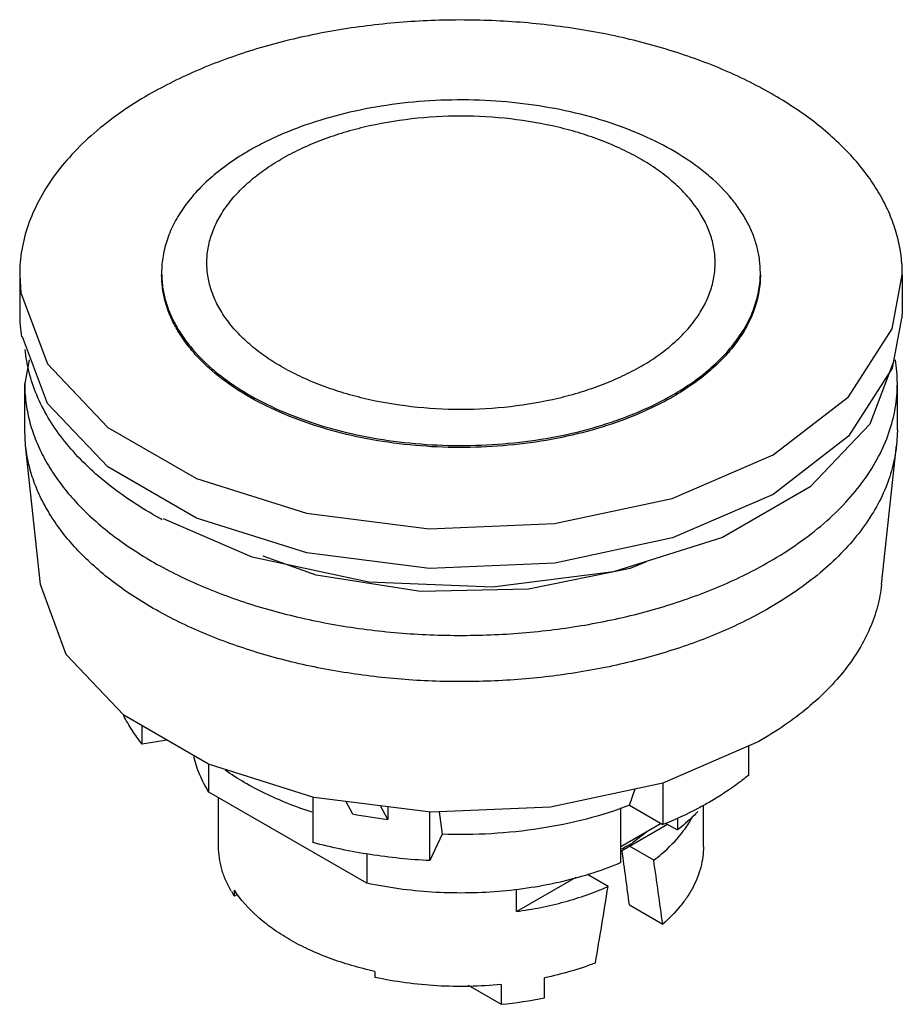
# Model space of a CAD drawing. Units: millimetres. Extents: x 5.3 to 41.7, y 12.6 to 53.2.
import ezdxf

# ---------------------------------------------------------------- set-up
doc = ezdxf.new("R2010")
doc.units = ezdxf.units.MM
doc.header["$LTSCALE"] = 4.273523
doc.layers.get('0').update_dxf_attribs({"linetype": 'CONTINUOUS'})

msp = doc.modelspace()

# ---------------------------------------------------------------- linework, layer by layer
at = {"color": 7}
for p, q in [((5.333, 42.671), (5.333, 41.038)), ((5.333, 42.671), (5.379, 41.919)), ((41.743, 42.671), (41.743, 41.038)), ((5.72, 39.16), (5.538, 38.18)), ((5.538, 36.271), (5.538, 38.18)), ((41.538, 36.271), (41.538, 38.18)), ((36.411, 35.239), (39.518, 37.637)), ((5.572, 35.628), (5.538, 36.271)), ((41.538, 36.271), (41.503, 35.628)), ((39.524, 36.01), (36.411, 33.606)), ((6.189, 29.884), (5.572, 35.628)), ((40.887, 29.884), (41.503, 35.628)), ((17.56, 30.269), (15.377, 31.061)), ((31.173, 30.827), (30.519, 30.548)), ((10.389, 23.302), (10.389, 24.049)), ((11.408, 23.46), (10.389, 23.302)), ((35.405, 22.021), (35.405, 23.226)), ((13.14, 21.321), (13.14, 22.465)), ((31.869, 21.698), (31.869, 19.979)), ((19.652, 17.562), (13.14, 21.321)), ((30.488, 20.777), (30.719, 21.45)), ((13.538, 19.074), (13.538, 21.092)), ((17.426, 21.114), (17.426, 19.239)), ((18.792, 20.935), (19.065, 20.419)), ((20.514, 20.195), (20.217, 20.756)), ((30.488, 20.777), (31.869, 19.979)), ((33.538, 19.074), (33.538, 20.773)), ((20.514, 20.719), (20.514, 20.195)), ((22.256, 18.492), (22.256, 20.501)), ((22.636, 20.509), (22.761, 19.581)), ((30.133, 18.41), (30.133, 20.676)), ((31.793, 20.023), (30.133, 19.065)), ((30.133, 18.881), (32.058, 19.993)), ((31.991, 20.032), (32.466, 19.757)), ((32.466, 20.236), (32.466, 19.757)), ((22.761, 19.581), (22.256, 18.492)), ((31.241, 19.704), (30.609, 19.221)), ((19.652, 18.78), (19.652, 17.562)), ((31.486, 18.51), (30.488, 19.086)), ((29.606, 17.425), (28.759, 17.914)), ((25.823, 16.393), (28.283, 17.813)), ((14.189, 17.024), (14.189, 17.269)), ((14.295, 17.086), (14.189, 17.024)), ((25.823, 16.393), (25.823, 17.295)), ((30.483, 16.668), (31.86, 15.873)), ((19.987, 13.922), (19.987, 13.677)), ((26.985, 12.838), (26.985, 13.655)), ((23.829, 13.354), (25.197, 12.564)), ((25.197, 13.381), (25.197, 12.564))]:
    msp.add_line(p, q, dxfattribs=at)
for points in [[(39.518, 37.637), (41.326, 40.436), (41.742, 42.671)], [(5.379, 41.919), (6.48, 38.998), (8.964, 36.372), (12.626, 34.258), (17.169, 32.825), (22.223, 32.188), (27.389, 32.398), (32.247, 33.441), (36.411, 35.239)], [(41.714, 40.883), (41.331, 38.814), (39.524, 36.01)], [(12.628, 32.624), (8.965, 34.738), (6.483, 37.361), (5.446, 40.105)], [(41.387, 39.12), (40.403, 36.509), (37.948, 33.913), (34.326, 31.821)], [(36.411, 33.606), (32.258, 31.812), (27.409, 30.768), (22.236, 30.554), (17.176, 31.19), (12.628, 32.624)], [(34.326, 31.821), (29.835, 30.404), (24.837, 29.775), (19.729, 29.983), (14.926, 31.014), (11.264, 32.595)], [(30.519, 30.548), (26.318, 29.7), (21.861, 29.604), (17.56, 30.269)], [(22.298, 20.495), (17.467, 21.102), (13.123, 22.47), (9.624, 24.49), (7.254, 26.995), (6.189, 29.884)], [(35.829, 23.409), (31.865, 21.696), (27.235, 20.699), (22.298, 20.495)]]:
    msp.add_lwpolyline(points, dxfattribs=at)
for centre, radius, start, end in [((11.453, 41.04), 6.121, 180.0196, 188.8074), ((35.668, 41.038), 6.075, 358.5349, 0.0001), ((35.493, 38.179), 6.045, 0.0134, 9.3708), ((19.515, 47.875), 17.416, 240.0101, 241.537), ((23.355, 43.354), 23.333, 259.4059, 263.0067), ((25.724, 27.686), 9.774, 297.0984, 299.9886), ((17.992, 19.526), 4.552, 210.3446, 213.3435), ((23.667, 28.528), 16.037, 275.4743, 281.9414)]:
    msp.add_arc(centre, radius, start, end, dxfattribs=at)
for major_axis, ratio, start_param, end_param in [((-6.389, 34.348), 0.144969, -1.939081, -1.870649), ((-7.887, 42.405), 0.144969, -1.891849, -1.827481), ((6.624, 50.544), 0.148223, -1.829927, -1.765558)]:
    msp.add_ellipse((23.538, 28.17), major_axis=major_axis, ratio=ratio, start_param=start_param, end_param=end_param, dxfattribs=at)
for points, knots in [([(41.743, 42.671), (41.743, 42.929), (41.709, 43.449), (41.56, 44.223), (41.312, 44.987), (40.968, 45.738), (40.529, 46.471), (39.998, 47.184), (39.378, 47.871), (38.673, 48.529), (37.886, 49.156), (37.021, 49.747), (36.085, 50.3), (34.724, 50.993), (32.87, 51.739), (30.482, 52.428), (27.946, 52.908), (25.316, 53.169), (22.648, 53.207), (19.999, 53.019), (17.837, 52.677), (16.166, 52.292), (14.962, 51.953), (13.805, 51.565), (12.7, 51.128), (11.653, 50.645), (10.986, 50.289), (10.665, 50.103)], [0, 0, 0, 0, 0.021327, 0.042882, 0.064881, 0.08752, 0.110964, 0.135345, 0.160761, 0.18728, 0.214937, 0.243741, 0.273675, 0.304704, 0.369775, 0.438356, 0.509625, 0.582631, 0.656345, 0.729704, 0.801663, 0.836816, 0.871259, 0.904884, 0.937604, 0.969339, 1, 1, 1, 1]), ([(10.665, 50.103), (10.254, 49.866), (9.473, 49.371), (8.404, 48.544), (7.48, 47.659), (6.71, 46.725), (6.101, 45.75), (5.66, 44.743), (5.436, 43.879), (5.347, 43.188), (5.333, 42.843), (5.333, 42.671)], [0, 0, 0, 0, 0.148571, 0.289481, 0.422683, 0.54859, 0.667937, 0.781863, 0.891901, 0.94608, 1, 1, 1, 1]), ([(35.888, 42.753), (35.888, 42.928), (35.865, 43.281), (35.764, 43.805), (35.596, 44.324), (35.362, 44.833), (35.064, 45.331), (34.574, 45.988), (33.968, 46.597), (33.271, 47.152), (32.475, 47.697), (31.354, 48.306), (29.869, 48.904), (28.248, 49.371), (26.528, 49.697), (24.744, 49.874), (22.934, 49.9), (21.137, 49.773), (19.391, 49.496), (17.733, 49.075), (16.436, 48.605), (15.475, 48.162), (15.023, 47.92), (14.805, 47.794)], [0, 0, 0, 0, 0.021329, 0.042887, 0.064889, 0.087531, 0.110977, 0.135361, 0.187255, 0.214915, 0.243723, 0.304663, 0.369743, 0.438331, 0.509609, 0.582625, 0.656347, 0.729715, 0.801683, 0.871266, 0.937598, 0.969338, 1, 1, 1, 1]), ([(30.952, 38.881), (31.188, 39.017), (31.638, 39.303), (32.253, 39.779), (32.703, 40.209), (33.017, 40.568), (33.292, 40.926), (33.58, 41.388), (33.834, 41.968), (33.988, 42.561), (34.04, 43.161), (33.988, 43.761), (33.834, 44.354), (33.58, 44.934), (33.292, 45.396), (33.016, 45.754), (32.703, 46.113), (32.253, 46.543), (31.638, 47.02), (30.945, 47.459), (30.182, 47.856), (29.356, 48.208), (28.473, 48.513), (27.22, 48.854), (25.57, 49.139), (23.538, 49.253), (21.505, 49.139), (19.855, 48.854), (18.602, 48.513), (17.72, 48.208), (16.893, 47.856), (16.372, 47.585), (16.124, 47.441)], [0, 0, 0, 0, 0.030987, 0.060381, 0.088166, 0.101485, 0.11444, 0.139334, 0.163097, 0.18605, 0.208578, 0.231106, 0.254058, 0.277822, 0.302716, 0.315672, 0.328992, 0.356778, 0.386164, 0.417158, 0.44971, 0.483721, 0.519052, 0.555528, 0.63107, 0.708579, 0.786087, 0.861629, 0.898105, 0.933434, 0.967454, 1, 1, 1, 1]), ([(14.805, 47.794), (14.526, 47.634), (13.996, 47.298), (13.271, 46.737), (12.645, 46.137), (12.122, 45.503), (11.709, 44.842), (11.41, 44.158), (11.228, 43.459), (11.188, 42.986), (11.188, 42.753)], [0, 0, 0, 0, 0.148607, 0.2895, 0.422723, 0.548643, 0.668001, 0.781939, 0.891988, 1, 1, 1, 1]), ([(30.952, 38.881), (30.703, 38.737), (30.182, 38.466), (29.356, 38.114), (28.474, 37.809), (27.22, 37.469), (25.57, 37.183), (23.538, 37.069), (21.505, 37.183), (19.855, 37.468), (18.602, 37.809), (17.72, 38.114), (16.893, 38.466), (16.13, 38.864), (15.437, 39.302), (14.822, 39.779), (14.372, 40.209), (14.059, 40.568), (13.784, 40.926), (13.495, 41.388), (13.241, 41.968), (13.087, 42.561), (13.036, 43.161), (13.087, 43.761), (13.241, 44.354), (13.495, 44.934), (13.784, 45.396), (14.059, 45.754), (14.372, 46.113), (14.822, 46.543), (15.437, 47.02), (15.887, 47.305), (16.124, 47.441)], [0, 0, 0, 0, 0.032546, 0.066565, 0.101894, 0.13837, 0.213912, 0.291421, 0.36893, 0.444473, 0.48095, 0.516281, 0.550292, 0.582844, 0.613838, 0.643224, 0.67101, 0.68433, 0.697285, 0.722179, 0.745942, 0.768894, 0.791422, 0.81395, 0.836902, 0.860665, 0.885559, 0.898514, 0.911833, 0.939618, 0.969013, 1, 1, 1, 1]), ([(11.188, 42.753), (11.188, 42.577), (11.21, 42.225), (11.312, 41.7), (11.48, 41.182), (11.713, 40.672), (12.011, 40.174), (12.502, 39.517), (13.108, 38.908), (13.805, 38.353), (14.601, 37.808), (15.722, 37.199), (17.208, 36.601), (18.828, 36.134), (20.548, 35.808), (22.333, 35.631), (24.143, 35.605), (25.94, 35.733), (27.685, 36.009), (29.342, 36.43), (30.876, 36.986), (31.827, 37.455), (32.27, 37.711)], [0, 0, 0, 0, 0.021331, 0.042891, 0.064896, 0.08754, 0.11099, 0.135376, 0.187277, 0.214941, 0.243752, 0.304701, 0.369789, 0.438385, 0.509669, 0.582688, 0.65641, 0.729774, 0.801735, 0.871311, 0.937632, 1, 1, 1, 1]), ([(32.27, 37.629), (32.052, 37.503), (31.6, 37.261), (30.639, 36.819), (29.342, 36.348), (27.684, 35.928), (25.939, 35.651), (24.142, 35.524), (22.332, 35.549), (20.547, 35.727), (18.827, 36.052), (17.207, 36.519), (15.721, 37.118), (14.401, 37.836), (13.443, 38.536), (12.792, 39.144), (12.371, 39.61), (12.011, 40.093), (11.713, 40.591), (11.48, 41.1), (11.312, 41.619), (11.21, 42.143), (11.188, 42.496), (11.188, 42.671)], [0, 0, 0, 0, 0.030662, 0.062401, 0.128732, 0.198314, 0.270281, 0.343649, 0.417372, 0.490387, 0.561665, 0.630253, 0.695332, 0.756271, 0.8127, 0.839222, 0.864642, 0.889025, 0.912471, 0.935112, 0.957114, 0.978671, 1, 1, 1, 1]), ([(32.27, 37.711), (32.549, 37.872), (33.079, 38.208), (33.804, 38.769), (34.431, 39.369), (34.953, 40.002), (35.367, 40.664), (35.666, 41.347), (35.847, 42.046), (35.888, 42.519), (35.888, 42.753)], [0, 0, 0, 0, 0.148573, 0.28951, 0.422726, 0.54864, 0.668002, 0.781939, 0.891987, 1, 1, 1, 1]), ([(35.888, 42.671), (35.888, 42.437), (35.847, 41.964), (35.666, 41.266), (35.367, 40.582), (34.953, 39.921), (34.431, 39.287), (33.804, 38.687), (33.079, 38.126), (32.549, 37.79), (32.27, 37.629)], [0, 0, 0, 0, 0.108013, 0.21806, 0.331996, 0.451356, 0.57727, 0.710487, 0.851426, 1, 1, 1, 1]), ([(10.81, 32.791), (10.431, 33.01), (9.706, 33.467), (8.709, 34.224), (7.834, 35.031), (7.091, 35.882), (6.484, 36.77), (6.02, 37.688), (5.703, 38.629), (5.592, 39.271), (5.563, 39.589)], [0, 0, 0, 0, 0.147363, 0.28767, 0.420831, 0.547155, 0.667204, 0.781846, 0.892282, 1, 1, 1, 1]), ([(5.538, 38.18), (5.538, 37.925), (5.571, 37.411), (5.718, 36.646), (5.963, 35.89), (6.304, 35.148), (6.738, 34.423), (7.263, 33.719), (7.876, 33.039), (8.573, 32.388), (9.351, 31.769), (10.206, 31.184), (11.132, 30.638), (12.478, 29.952), (14.311, 29.214), (16.672, 28.534), (19.179, 28.059), (21.78, 27.8), (24.418, 27.763), (27.037, 27.948), (29.174, 28.287), (30.826, 28.668), (32.016, 29.003), (33.161, 29.387), (34.254, 29.819), (35.288, 30.296), (35.948, 30.648), (36.266, 30.832)], [0, 0, 0, 0, 0.021327, 0.042882, 0.064881, 0.08752, 0.110964, 0.135345, 0.160761, 0.18728, 0.214937, 0.243741, 0.273675, 0.304704, 0.369775, 0.438356, 0.509625, 0.582631, 0.656345, 0.729704, 0.801663, 0.836816, 0.871259, 0.904884, 0.937604, 0.969339, 1, 1, 1, 1]), ([(36.266, 30.832), (36.672, 31.066), (37.444, 31.556), (38.501, 32.374), (39.414, 33.248), (40.176, 34.172), (40.778, 35.136), (41.214, 36.132), (41.436, 36.986), (41.523, 37.669), (41.538, 38.01), (41.538, 38.18)], [0, 0, 0, 0, 0.148571, 0.289481, 0.422683, 0.54859, 0.667937, 0.781863, 0.891901, 0.94608, 1, 1, 1, 1]), ([(36.266, 28.923), (35.956, 28.744), (35.315, 28.4), (34.31, 27.934), (33.249, 27.511), (32.139, 27.132), (30.985, 26.8), (29.383, 26.42), (27.309, 26.073), (24.764, 25.868), (22.194, 25.872), (19.652, 26.088), (17.581, 26.442), (15.983, 26.829), (14.833, 27.165), (13.727, 27.547), (12.672, 27.975), (11.672, 28.445), (10.732, 28.955), (9.858, 29.503), (9.054, 30.085), (8.325, 30.7), (7.672, 31.343), (7.101, 32.013), (6.615, 32.704), (6.215, 33.415), (5.904, 34.141), (5.684, 34.879), (5.599, 35.379), (5.572, 35.628)], [0, 0, 0, 0, 0.030384, 0.061807, 0.094185, 0.127443, 0.161501, 0.196258, 0.267426, 0.34005, 0.41315, 0.485728, 0.556808, 0.591505, 0.625494, 0.658677, 0.690969, 0.722293, 0.75259, 0.781813, 0.809936, 0.836952, 0.862878, 0.887757, 0.91166, 0.934689, 0.956977, 0.978684, 1, 1, 1, 1]), ([(41.503, 35.628), (41.469, 35.313), (41.35, 34.68), (41.026, 33.752), (40.559, 32.847), (39.952, 31.971), (39.211, 31.132), (38.344, 30.336), (37.356, 29.59), (36.64, 29.139), (36.266, 28.923)], [0, 0, 0, 0, 0.107706, 0.218227, 0.332993, 0.453152, 0.579532, 0.712669, 0.852857, 1, 1, 1, 1]), ([(40.887, 29.884), (40.854, 29.58), (40.739, 28.968), (40.426, 28.073), (39.974, 27.198), (39.388, 26.353), (38.674, 25.543), (37.836, 24.774), (36.882, 24.053), (36.191, 23.618), (35.829, 23.409)], [0, 0, 0, 0, 0.107706, 0.218226, 0.332991, 0.45315, 0.57953, 0.712669, 0.852857, 1, 1, 1, 1]), ([(10.389, 23.302), (10.239, 23.488), (9.963, 23.866), (9.727, 24.272), (9.623, 24.476)], [0, 0, 0, 0, 0.509825, 1, 1, 1, 1]), ([(13.14, 21.321), (12.993, 21.549), (12.801, 21.905), (12.616, 22.401), (12.549, 22.652), (12.522, 22.777)], [0, 0, 0, 0, 0.511765, 0.758293, 1, 1, 1, 1]), ([(17.395, 20.492), (17.059, 20.601), (16.405, 20.835), (15.47, 21.244), (14.604, 21.702), (14.066, 22.045), (13.811, 22.224)], [0, 0, 0, 0, 0.265375, 0.521046, 0.766138, 1, 1, 1, 1]), ([(35.405, 22.021), (35.283, 21.921), (34.769, 21.517), (34.22, 21.159), (33.791, 20.911)], [0, 0, 0, 0, 0.241337, 1, 1, 1, 1]), ([(30.488, 20.777), (29.907, 20.554), (28.689, 20.17), (26.78, 19.781), (24.789, 19.572), (23.439, 19.557), (22.761, 19.581)], [0, 0, 0, 0, 0.237461, 0.485972, 0.741594, 1, 1, 1, 1]), ([(33.791, 20.911), (33.641, 20.825), (33.018, 20.481), (32.369, 20.182), (31.869, 19.979)], [0, 0, 0, 0, 0.242628, 1, 1, 1, 1]), ([(33.309, 20.525), (33.247, 20.458), (32.981, 20.185), (32.693, 19.935), (32.466, 19.757)], [0, 0, 0, 0, 0.242565, 1, 1, 1, 1]), ([(32.642, 19.625), (32.684, 19.679), (32.846, 19.893), (32.989, 20.119), (33.084, 20.294)], [0, 0, 0, 0, 0.256345, 1, 1, 1, 1]), ([(31.486, 18.51), (31.598, 18.595), (32.017, 18.93), (32.397, 19.315), (32.642, 19.625)], [0, 0, 0, 0, 0.26243, 1, 1, 1, 1]), ([(22.256, 18.492), (21.429, 18.535), (19.803, 18.699), (18.202, 19.031), (17.426, 19.239)], [0, 0, 0, 0, 0.507556, 1, 1, 1, 1]), ([(14.063, 17.227), (13.978, 17.372), (13.827, 17.668), (13.661, 18.131), (13.56, 18.601), (13.538, 18.917), (13.538, 19.074)], [0, 0, 0, 0, 0.260435, 0.512124, 0.757639, 1, 1, 1, 1]), ([(33.538, 19.074), (33.538, 18.933), (33.519, 18.648), (33.438, 18.224), (33.302, 17.805), (33.114, 17.393), (32.874, 16.991), (32.479, 16.46), (32.12, 16.098), (31.86, 15.873)], [0, 0, 0, 0, 0.113943, 0.229105, 0.346634, 0.467555, 0.592753, 0.72296, 1, 1, 1, 1]), ([(30.133, 18.41), (29.754, 18.249), (28.964, 17.956), (27.725, 17.612), (26.422, 17.36), (25.075, 17.202), (23.704, 17.141), (22.331, 17.178), (20.976, 17.312), (20.088, 17.468), (19.652, 17.562)], [0, 0, 0, 0, 0.115771, 0.23653, 0.361211, 0.488644, 0.617557, 0.746625, 0.874543, 1, 1, 1, 1]), ([(19.987, 13.922), (19.663, 13.993), (19.029, 14.154), (18.114, 14.456), (17.259, 14.812), (16.473, 15.218), (15.765, 15.67), (14.961, 16.306), (14.454, 16.867), (14.189, 17.269)], [0, 0, 0, 0, 0.145535, 0.286403, 0.421726, 0.550884, 0.673404, 0.789058, 1, 1, 1, 1]), ([(25.823, 16.393), (26.162, 16.439), (26.829, 16.55), (27.802, 16.78), (28.729, 17.067), (29.321, 17.299), (29.606, 17.425)], [0, 0, 0, 0, 0.260709, 0.515389, 0.76232, 1, 1, 1, 1]), ([(29.082, 14.269), (28.748, 14.141), (28.056, 13.909), (27.348, 13.732), (26.985, 13.655)], [0, 0, 0, 0, 0.490818, 1, 1, 1, 1]), ([(25.197, 13.381), (24.759, 13.338), (23.879, 13.287), (22.561, 13.311), (21.259, 13.435), (20.406, 13.585), (19.987, 13.677)], [0, 0, 0, 0, 0.251777, 0.504317, 0.75468, 1, 1, 1, 1])]:
    msp.add_open_spline(points, degree=3, knots=knots, dxfattribs=at)

doc.saveas('drawing.dxf')
